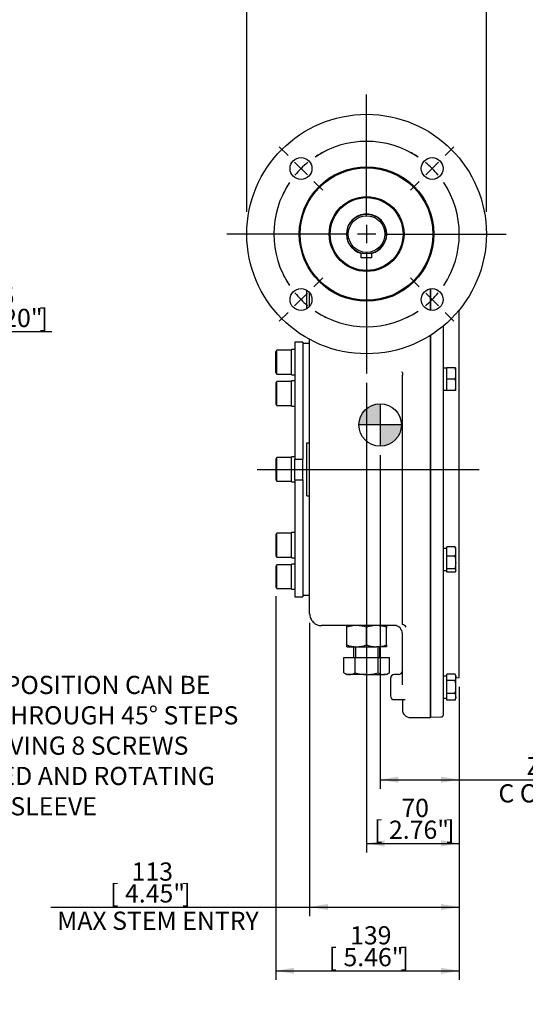
# Model space of a CAD drawing. Units: millimetres. Extents: x 0 to 530, y -59 to 292.
# Drawn here: x 153 to 229, y 68 to 217 of the extents above; entities that cross this region are included whole.
import ezdxf
from ezdxf import colors
from ezdxf.entities.mleader import LeaderData, LeaderLine
from ezdxf.enums import TextEntityAlignment as Align
from ezdxf.lldxf.tags import DXFTag
from ezdxf.math import Vec2, Vec3

# ---------------------------------------------------------------- set-up
doc = ezdxf.new("R2010")
doc.units = ezdxf.units.MM
for name, color, linetype in [('Default', 7, 'Continuous'), ('DV2_Default', 7, 'Continuous'), ('HSM10X25ZP-P', 7, 'Continuous'), ('HSM20X100ZP', 7, 'Continuous'), ('IW-00613-4-2', 7, 'Continuous'), ('IW6A486-PUB', 7, 'Continuous'), ('IW6A502', 7, 'Continuous'), ('IW6C204', 7, 'Continuous'), ('IW6D248', 7, 'Continuous'), ('IW6D31-1', 7, 'Continuous'), ('K8X7X40', 7, 'Continuous'), ('NL10', 7, 'Continuous'), ('NL12', 7, 'Continuous'), ('NM20ZP', 7, 'Continuous'), ('SCM12X55CF', 7, 'Continuous')]:
    doc.layers.add(name, color=color, linetype=linetype)
doc.styles.add('SEACAD_Arial', font='arial.ttf')
tags = doc.linetypes.add('CENTER2', pattern=[28.575, 19.05, -3.175, 3.175, -3.175]).pattern_tags.tags
tags[10:11] = [DXFTag(74, 4), DXFTag(75, 0), DXFTag(340, '0'), DXFTag(46, 0.0), DXFTag(50, 0.0), DXFTag(44, 0.0), DXFTag(45, 0.0)]
tags[8:9] = [DXFTag(74, 4), DXFTag(75, 0), DXFTag(340, '0'), DXFTag(46, 0.0), DXFTag(50, 0.0), DXFTag(44, 0.0), DXFTag(45, 0.0)]
tags[6:7] = [DXFTag(74, 4), DXFTag(75, 0), DXFTag(340, '0'), DXFTag(46, 0.0), DXFTag(50, 0.0), DXFTag(44, 0.0), DXFTag(45, 0.0)]
tags[4:5] = [DXFTag(74, 4), DXFTag(75, 0), DXFTag(340, '0'), DXFTag(46, 0.0), DXFTag(50, 0.0), DXFTag(44, 0.0), DXFTag(45, 0.0)]
doc.dimstyles.new('RG_-_ISO', dxfattribs={"dimtxt": 2.75, "dimasz": 2.75, "dimexe": 1.375, "dimexo": 1.375, "dimgap": 1.375, "dimtad": 1, "dimdec": 0, "dimlfac": 5, "dimdsep": 46, "dimtxsty": 'SEACAD_Arial', "dimblk1": '_SE_FILLED', "dimblk2": '_SE_FILLED', "dimsah": 1, "dimcen": 1.375, "dimadec": 0, "dimazin": 0, "dimtfac": 1, "dimtdec": 0, "dimtofl": 0, "dimtmove": 0, "dimatfit": 3, "dimfxl": 1, "dimtolj": 1, "dimarcsym": 0})

# ---------------------------------------------------------------- blocks, each defined once
blk = doc.blocks.new('SEANNOT_GROUP2')
at = {"layer": 'Default', "color": 7, "linetype": 'CENTER2'}
blk.add_line((205.02, 126.73), (205.02, 115.33), dxfattribs=at)
blk = doc.blocks.new('SEANNOT_GROUP12')
at = {"layer": 'Default', "color": 7, "linetype": 'CENTER2'}
for p, q in [((205.02, 187.37), (205.02, 205.71)), ((205.02, 186), (205.02, 183.25)), ((202.27, 184.62), (183.93, 184.62)), ((206.4, 184.62), (203.65, 184.62)), ((207.77, 184.62), (226.11, 184.62)), ((205.02, 181.87), (205.02, 163.53))]:
    blk.add_line(p, q, dxfattribs=at)
blk = doc.blocks.new('SE1')
at = {"layer": 'Default', "color": 7, "linetype": 'CENTER2'}
for start, end in [(56.2545, 123.7455), (146.2545, 213.7455), (326.2545, 33.7455), (236.2545, 303.7455)]:
    blk.add_arc((205.02, 184.62), 14, start, end, dxfattribs=at)
blk = doc.blocks.new('SEANNOT_GROUP13')
at = {"layer": 'Default', "color": 7, "linetype": 'CENTER2'}
for p, q in [((216.87, 196.47), (218.21, 197.81)), ((213.95, 193.55), (215.9, 195.49)), ((212.98, 192.58), (211.63, 191.23))]:
    blk.add_line(p, q, dxfattribs=at)
for start, end in [(56.2545, 64.0304), (39.3727, 50.6273), (25.9696, 33.7455)]:
    blk.add_arc((205.02, 184.62), 14, start, end, dxfattribs=at)
blk = doc.blocks.new('SEANNOT_GROUP14')
at = {"layer": 'Default', "color": 7, "linetype": 'CENTER2'}
for p, q in [((212.98, 176.67), (211.63, 178.01)), ((213.95, 175.7), (215.9, 173.75)), ((216.87, 172.78), (218.21, 171.44))]:
    blk.add_line(p, q, dxfattribs=at)
for start, end in [(326.2545, 334.0304), (309.3727, 320.6273), (295.9696, 303.7455)]:
    blk.add_arc((205.02, 184.62), 14, start, end, dxfattribs=at)
blk = doc.blocks.new('SEANNOT_GROUP15')
at = {"layer": 'Default', "color": 7, "linetype": 'CENTER2'}
for p, q in [((193.18, 196.47), (191.84, 197.81)), ((196.1, 193.55), (194.15, 195.49)), ((197.07, 192.58), (198.41, 191.23))]:
    blk.add_line(p, q, dxfattribs=at)
for start, end in [(115.9696, 123.7455), (129.3727, 140.6273), (146.2545, 154.0304)]:
    blk.add_arc((205.02, 184.62), 14, start, end, dxfattribs=at)
blk = doc.blocks.new('SEANNOT_GROUP16')
at = {"layer": 'Default', "color": 7, "linetype": 'CENTER2'}
for p, q in [((197.07, 176.67), (198.41, 178.01)), ((196.1, 175.7), (194.15, 173.75)), ((193.18, 172.78), (191.84, 171.44))]:
    blk.add_line(p, q, dxfattribs=at)
for start, end in [(205.9696, 213.7455), (219.3727, 230.6273), (236.2545, 244.0304)]:
    blk.add_arc((205.02, 184.62), 14, start, end, dxfattribs=at)
blk = doc.blocks.new('SEANNOT_GROUP50')
at = {"layer": 'Default', "color": 7, "linetype": 'CENTER2'}
blk.add_line((188.49, 149.06), (222, 149.06), dxfattribs=at)
blk = doc.blocks.new('CofG')
at = {"layer": 'Default', "linetype": 'Continuous'}
h = blk.add_hatch(color=7, dxfattribs=at)
edge = h.paths.add_edge_path()
edge.add_arc((0, 0), 20, 90, 180)
edge.add_line((-20, 0), (0, 0))
edge.add_line((0, 0), (0, 20))
h = blk.add_hatch(color=7, dxfattribs=at)
edge = h.paths.add_edge_path()
edge.add_line((0, 0), (0, -20))
edge.add_arc((0, 0), 20, 270, 360)
edge.add_line((20, 0), (0, 0))
at = {"layer": 'Default', "color": 7, "linetype": 'Continuous'}
for p, q in [((0, 20), (0, -20)), ((20, 0), (-20, 0))]:
    blk.add_line(p, q, dxfattribs=at)
blk.add_circle((0, 0), 20, dxfattribs=at)
blk = doc.blocks.new('SE8')
at = {"layer": 'HSM10X25ZP-P', "color": 7, "linetype": 'Continuous'}
for p, q in [((217.12, 162.69), (217.12, 164.39)), ((218.37, 164.39), (217.12, 164.39)), ((218.37, 164.39), (218.52, 164.39)), ((218.52, 163.54), (218.52, 164.39)), ((217.12, 160.99), (217.12, 162.69)), ((218.37, 162.69), (217.12, 162.69)), ((218.52, 161.84), (218.52, 163.54)), ((218.37, 160.99), (217.12, 160.99)), ((218.52, 160.99), (218.37, 160.99)), ((218.52, 160.99), (218.52, 161.84)), ((217.12, 135.95), (217.12, 137.34)), ((218.37, 137.34), (217.12, 137.34)), ((218.52, 137.14), (218.49, 137.2)), ((218.52, 136.64), (218.52, 137.14)), ((217.12, 134.05), (217.12, 135.95)), ((218.37, 135.95), (217.12, 135.95)), ((218.52, 135), (218.52, 136.64)), ((217.12, 133.54), (217.12, 134.05)), ((218.37, 134.05), (217.12, 134.05)), ((218.52, 133.8), (218.52, 135)), ((218.37, 133.54), (217.12, 133.54)), ((218.49, 133.68), (218.52, 133.74)), ((218.52, 133.8), (218.52, 133.74)), ((217.12, 117.15), (217.12, 118.14)), ((218.37, 118.14), (217.12, 118.14)), ((218.52, 117.87), (218.37, 118.14)), ((218.52, 117.87), (218.52, 117.65)), ((218.52, 116.17), (218.52, 117.65)), ((217.12, 115.19), (217.12, 117.15)), ((218.37, 117.15), (217.12, 117.15)), ((218.52, 114.7), (218.52, 116.17)), ((217.12, 114.21), (217.12, 115.19)), ((218.37, 115.19), (217.12, 115.19)), ((218.52, 114.7), (218.52, 114.47)), ((218.37, 114.21), (217.12, 114.21)), ((218.37, 114.21), (218.52, 114.47))]:
    blk.add_line(p, q, dxfattribs=at)
for centre, radius, start, end in [((215.9, 163.51), 2.62, 0.6528, 19.6034), ((215.86, 163.57), 2.66, 340.5356, 359.2083), ((215.9, 161.81), 2.62, 0.6528, 19.6034), ((215.86, 161.87), 2.66, 340.5356, 359.2083), ((216.7, 136.61), 1.82, 1.0871, 23.5943), ((216.73, 136.67), 1.79, 336.2222, 359.0964), ((215.29, 134.97), 3.23, 0.5552, 17.643), ((215.25, 135.04), 3.28, 342.4758, 359.3261), ((217.56, 117.62), 0.959, 1.6642, 32.72), ((217.54, 117.68), 0.98, 327.6204, 357.9954), ((217.56, 114.67), 0.959, 1.6642, 32.72), ((217.54, 114.73), 0.98, 327.6204, 357.9954)]:
    blk.add_arc(centre, radius, start, end, dxfattribs=at)
for points, knots in [([(218.37, 137.34), (218.42, 137.29), (218.46, 137.25), (218.48, 137.21), (218.49, 137.2), (218.49, 137.2)], [0, 0, 0, 0, 0.5, 0.5, 0.5403638, 0.5403638, 0.5403638, 0.5403638]), ([(218.52, 133.8), (218.52, 133.82), (218.52, 133.84), (218.51, 133.88), (218.5, 133.9), (218.46, 133.97), (218.42, 134.01), (218.37, 134.05)], [0, 0, 0, 0, 0.25, 0.25, 0.5, 0.5, 1, 1, 1, 1]), ([(218.37, 133.54), (218.42, 133.58), (218.46, 133.63), (218.51, 133.71), (218.52, 133.75), (218.52, 133.8)], [0, 0, 0, 0, 0.5, 0.5, 1, 1, 1, 1]), ([(218.52, 116.17), (218.52, 116.34), (218.51, 116.5), (218.46, 116.83), (218.42, 116.99), (218.37, 117.15)], [0, 0, 0, 0, 0.5, 0.5, 1, 1, 1, 1]), ([(218.37, 115.19), (218.42, 115.35), (218.46, 115.51), (218.5, 115.76), (218.51, 115.84), (218.52, 116.01), (218.52, 116.09), (218.52, 116.17)], [0, 0, 0, 0, 0.5, 0.5, 0.75, 0.75, 1, 1, 1, 1])]:
    blk.add_open_spline(points, degree=3, knots=knots, dxfattribs=at)
at = {"layer": 'HSM20X100ZP', "color": 7, "linetype": 'Continuous'}
for p, q in [((203.02, 122.26), (203.02, 120.66)), ((203.33, 122.26), (203.33, 120.66)), ((206.72, 122.26), (206.72, 120.66)), ((207.02, 120.66), (207.02, 122.26)), ((201.56, 120.66), (203.29, 120.66)), ((201.56, 118.33), (201.56, 120.66)), ((203.29, 120.66), (206.76, 120.66)), ((203.29, 118.33), (203.29, 120.66)), ((206.76, 120.66), (208.49, 120.66)), ((206.76, 118.33), (206.76, 120.66)), ((208.49, 118.33), (208.49, 120.66)), ((201.56, 118.33), (202.02, 118.06)), ((202.43, 118.06), (202.02, 118.06)), ((205.02, 118.06), (202.43, 118.06)), ((205.02, 118.06), (207.62, 118.06)), ((208.02, 118.06), (207.62, 118.06)), ((208.02, 118.06), (208.49, 118.33))]:
    blk.add_line(p, q, dxfattribs=at)
for centre, radius, start, end in [((202.49, 119.79), 1.73, 237.6204, 267.9954), ((202.38, 119.76), 1.69, 271.6642, 302.72), ((207.68, 119.79), 1.73, 237.6204, 267.9954), ((207.57, 119.76), 1.69, 271.6642, 302.72)]:
    blk.add_arc(centre, radius, start, end, dxfattribs=at)
for points in [[(203.29, 118.33), (203.43, 118.29), (203.58, 118.25), (203.86, 118.19), (204.01, 118.16), (204.44, 118.09), (204.73, 118.06), (205.02, 118.06)], [(205.02, 118.06), (205.17, 118.06), (205.32, 118.07), (205.61, 118.09), (205.76, 118.11), (206.19, 118.18), (206.48, 118.25), (206.76, 118.33)]]:
    blk.add_open_spline(points, degree=3, knots=[0, 0, 0, 0, 0.25, 0.25, 0.5, 0.5, 1, 1, 1, 1], dxfattribs=at)
at = {"layer": 'IW-00613-4-2', "color": 7, "linetype": 'Continuous'}
for p, q in [((214.72, 173.09), (214.72, 176.36)), ((219.02, 117.6), (219.02, 173.17)), ((216.62, 112.05), (216.62, 170.74)), ((214.72, 111.6), (214.72, 169.35)), ((219.04, 124.93), (219.02, 124.93)), ((219.04, 124.84), (219.02, 124.84)), ((219.04, 124.84), (219.02, 124.84)), ((219.02, 123.76), (219.04, 123.76)), ((219.02, 123.76), (219.04, 123.76)), ((218.52, 117.58), (219.02, 117.6)), ((214.62, 111.7), (214.72, 111.6)), ((214.72, 111.6), (216.24, 111.65))]:
    blk.add_line(p, q, dxfattribs=at)
blk.add_arc((216.22, 112.05), 0.4, 272, 0, dxfattribs=at)
at = {"layer": 'IW6A486-PUB', "color": 7, "linetype": 'Continuous'}
for p, q in [((196.42, 168.06), (195.39, 168.06)), ((195.39, 130.06), (196.42, 130.06))]:
    blk.add_line(p, q, dxfattribs=at)
at = {"layer": 'IW6A502', "color": 7, "linetype": 'Continuous'}
for p, q in [((194.19, 168.31), (194.19, 150.63)), ((195.39, 168.31), (194.19, 168.31)), ((195.39, 168.31), (195.39, 150.63)), ((194.19, 149.06), (194.19, 150.63)), ((194.19, 150.63), (195.39, 150.63)), ((195.39, 149.06), (195.39, 150.63)), ((194.19, 147.5), (194.19, 149.06)), ((194.19, 149.06), (195.39, 149.06)), ((195.39, 147.5), (195.39, 149.06)), ((194.19, 147.5), (194.19, 129.81)), ((194.19, 147.5), (195.39, 147.5)), ((195.39, 147.5), (195.39, 129.81)), ((194.19, 129.81), (195.39, 129.81))]:
    blk.add_line(p, q, dxfattribs=at)
at = {"layer": 'IW6C204', "color": 7, "linetype": 'Continuous'}
for radius in [3, 2.77]:
    blk.add_circle((205.02, 184.62), radius, dxfattribs=at)
at = {"layer": 'IW6D248', "color": 7, "linetype": 'Continuous'}
for p, q in [((196.02, 173.34), (196.02, 176.11)), ((196.42, 173.75), (196.42, 175.71)), ((214.62, 176.35), (214.62, 173.1)), ((196.42, 163.57), (196.42, 168.71)), ((214.62, 169.29), (214.62, 111.56)), ((196.42, 162.49), (196.42, 163.57)), ((196.42, 160.4), (196.42, 162.49)), ((210.42, 163.63), (210.42, 163.32)), ((210.42, 138.14), (210.42, 163.32)), ((196.42, 127.26), (196.42, 160.4)), ((196.02, 153.06), (196.42, 153.06)), ((196.02, 145.06), (196.02, 153.06)), ((196.02, 145.06), (196.42, 145.06)), ((210.42, 126.25), (210.42, 138.14)), ((209.53, 125.46), (198.22, 125.46)), ((210.42, 125.66), (210.42, 126.25)), ((210.42, 116.53), (210.42, 124.26)), ((209.82, 118.07), (209.22, 118.07)), ((208.62, 117.47), (208.62, 114.87)), ((209.22, 114.27), (210.85, 114.27)), ((210.42, 114.27), (210.42, 112.76)), ((211.62, 111.56), (214.62, 111.56))]:
    blk.add_line(p, q, dxfattribs=at)
for centre, radius, start, end in [((210.19, 163.64), 0.231, 357.1464, 45.2343), ((209.22, 124.26), 1.2, 0, 90), ((209.97, 124.41), 1.32, 37.969, 69.3561), ((209.22, 117.47), 0.6, 90, 180), ((209.82, 118.67), 0.6, 270, 0), ((209.22, 114.87), 0.6, 180, 270), ((211.62, 112.76), 1.2, 180, 270)]:
    blk.add_arc(centre, radius, start, end, dxfattribs=at)
for points, knots in [([(196.42, 127.26), (196.42, 127.03), (196.47, 126.79), (196.65, 126.36), (196.78, 126.16), (197.12, 125.82), (197.32, 125.69), (197.75, 125.51), (197.99, 125.46), (198.22, 125.46)], [0, 0, 0, 0, 0.25, 0.25, 0.5, 0.5, 0.75, 0.75, 1, 1, 1, 1]), ([(210.43, 125.65), (210.43, 125.65), (210.43, 125.65), (210.42, 125.65), (210.42, 125.66), (210.42, 125.66)], [0, 0, 0, 0, 0.5, 0.5, 1, 1, 1, 1])]:
    blk.add_open_spline(points, degree=3, knots=knots, dxfattribs=at)
at = {"layer": 'IW6D31-1', "color": 7, "linetype": 'Continuous'}
for centre, radius in [((205.02, 184.62), 18.09), ((195.12, 194.52), 1.65), ((214.92, 194.52), 1.65), ((205.02, 184.62), 10.16), ((205.02, 184.62), 10.01), ((205.02, 184.62), 5.65), ((205.02, 184.62), 5.5), ((195.12, 174.72), 1.65), ((214.92, 174.72), 1.65)]:
    blk.add_circle(centre, radius, dxfattribs=at)
for start, end in [(0, 254.7012), (285.2988, 0)]:
    blk.add_arc((205.02, 184.62), 3.03, start, end, dxfattribs=at)
at = {"layer": 'K8X7X40', "color": 7, "linetype": 'Continuous'}
for p, q in [((204.22, 181.02), (204.22, 181.73)), ((205.82, 181.02), (205.82, 181.73)), ((205.82, 181.02), (204.22, 181.02))]:
    blk.add_line(p, q, dxfattribs=at)
at = {"layer": 'NL10', "color": 7, "linetype": 'Continuous'}
for p, q in [((216.62, 161.03), (216.62, 164.35)), ((217.12, 164.35), (216.62, 164.35)), ((216.62, 161.03), (217.12, 161.03)), ((216.62, 133.78), (216.62, 137.1)), ((217.12, 137.1), (216.62, 137.1)), ((216.62, 133.78), (217.12, 133.78)), ((216.62, 114.51), (216.62, 117.83)), ((217.12, 117.83), (216.62, 117.83)), ((216.62, 114.51), (217.12, 114.51))]:
    blk.add_line(p, q, dxfattribs=at)
at = {"layer": 'NL12', "color": 7, "linetype": 'Continuous'}
for p, q in [((193.69, 163.36), (193.69, 167.16)), ((194.19, 167.16), (193.69, 167.16)), ((193.69, 163.36), (194.19, 163.36)), ((193.69, 158.62), (193.69, 162.42)), ((194.19, 162.42), (193.69, 162.42)), ((193.69, 158.62), (194.19, 158.62)), ((193.69, 147.16), (193.69, 150.96)), ((194.19, 150.96), (193.69, 150.96)), ((193.69, 147.16), (194.19, 147.16)), ((193.69, 135.71), (193.69, 139.51)), ((194.19, 139.51), (193.69, 139.51)), ((193.69, 135.71), (194.19, 135.71)), ((193.69, 130.96), (193.69, 134.76)), ((194.19, 134.76), (193.69, 134.76)), ((193.69, 130.96), (194.19, 130.96))]:
    blk.add_line(p, q, dxfattribs=at)
at = {"layer": 'NM20ZP', "color": 7, "linetype": 'Continuous'}
for p, q in [((202.02, 125.19), (202.02, 125.46)), ((202.02, 122.53), (202.02, 125.19)), ((205.02, 122.53), (205.02, 125.19)), ((208.02, 125.46), (208.02, 125.19)), ((208.02, 122.53), (208.02, 125.19)), ((202.02, 122.26), (202.02, 122.53)), ((202.02, 122.26), (203.52, 122.26)), ((203.52, 122.26), (206.52, 122.26)), ((208.02, 122.26), (206.52, 122.26)), ((208.02, 122.53), (208.02, 122.26))]:
    blk.add_line(p, q, dxfattribs=at)
for centre, radius, start, end in [((203.58, 120.84), 4.63, 90.6528, 109.6034), ((203.46, 120.77), 4.7, 70.5356, 89.2083), ((206.58, 120.84), 4.63, 90.6528, 109.6034), ((206.46, 120.77), 4.7, 70.5356, 89.2083), ((203.59, 126.96), 4.7, 250.5356, 269.2083), ((203.47, 126.89), 4.63, 270.6528, 289.6034), ((206.59, 126.96), 4.7, 250.5356, 269.2083), ((206.47, 126.89), 4.63, 270.6528, 289.6034)]:
    blk.add_arc(centre, radius, start, end, dxfattribs=at)
at = {"layer": 'SCM12X55CF', "color": 7, "linetype": 'Continuous'}
for p, q in [((191.49, 167.06), (191.29, 166.86)), ((191.29, 163.66), (191.29, 166.86)), ((191.49, 163.46), (191.49, 167.06)), ((193.69, 167.06), (191.49, 167.06)), ((191.29, 163.66), (191.49, 163.46)), ((191.49, 162.32), (191.29, 162.12)), ((191.49, 163.46), (193.69, 163.46)), ((191.49, 158.72), (191.49, 162.32)), ((193.69, 162.32), (191.49, 162.32)), ((191.29, 162.12), (191.29, 158.92)), ((191.29, 158.92), (191.49, 158.72)), ((191.49, 158.72), (193.69, 158.72)), ((191.49, 150.86), (191.29, 150.66)), ((191.29, 150.66), (191.29, 147.46)), ((191.49, 147.26), (191.49, 150.86)), ((193.69, 150.86), (191.49, 150.86)), ((191.29, 147.46), (191.49, 147.26)), ((191.49, 147.26), (193.69, 147.26)), ((191.49, 139.41), (191.29, 139.21)), ((191.29, 139.21), (191.29, 136.01)), ((191.49, 135.81), (191.49, 139.41)), ((193.69, 139.41), (191.49, 139.41)), ((191.29, 136.01), (191.49, 135.81)), ((191.49, 135.81), (193.69, 135.81)), ((191.49, 134.66), (191.29, 134.46)), ((191.29, 134.46), (191.29, 131.26)), ((191.49, 131.06), (191.49, 134.66)), ((193.69, 134.66), (191.49, 134.66)), ((191.29, 131.26), (191.49, 131.06)), ((191.49, 131.06), (193.69, 131.06))]:
    blk.add_line(p, q, dxfattribs=at)
at = {"layer": 'DV2_Default', "color": 7, "xscale": 0.16, "yscale": 0.16, "zscale": 0.16}
blk.add_blockref('CofG', (207.07, 155.78), dxfattribs=at)
blk = doc.blocks.new('DMBLK4074')
at = {"layer": 'Default', "linetype": 'Continuous'}
for points in [[(134.43, 169.43), (137.18, 169.89), (134.43, 170.34)], [(140.93, 169.43), (140.93, 170.34), (138.18, 169.89)]]:
    blk.add_hatch(color=7, dxfattribs=at).paths.add_polyline_path(points)
at = {"layer": 'Default', "color": 7, "linetype": 'Continuous'}
for p, q in [((138.18, 180.48), (138.18, 168.51)), ((137.18, 179.65), (137.18, 168.51)), ((131.68, 169.89), (137.18, 169.89)), ((138.18, 169.89), (157.49, 169.89))]:
    blk.add_line(p, q, dxfattribs=at)
at = {"layer": 'Default', "color": 7, "linetype": 'Continuous', "style": 'SEACAD_Arial'}
for s, p in [('5', (149.78, 176.62)), ('[', (144.78, 173.32)), ('0.20"', (147.03, 173.32)), (']', (155.65, 173.32))]:
    blk.add_text(s, height=2.75, dxfattribs=at).set_placement(p, align=Align.TOP_LEFT)
blk = doc.blocks.new('_SE_FILLED')
at = {"color": 0}
blk.add_line((0, 0), (-1, 0), dxfattribs=at)
blk.add_solid([(0, 0), (-1, -0.1665), (-1, 0.1665), (0, 0)], dxfattribs=at)
blk = doc.blocks.new('DMBLK4075')
at = {"layer": 'Default', "linetype": 'Continuous'}
for points in [[(189.68, 240.55), (186.93, 240.1), (189.68, 239.64)], [(220.36, 240.55), (220.36, 239.64), (223.11, 240.1)]]:
    blk.add_hatch(color=7, dxfattribs=at).paths.add_polyline_path(points)
at = {"layer": 'Default', "color": 7, "linetype": 'Continuous'}
for p, q in [((186.93, 187.99), (186.93, 241.47)), ((223.11, 187.99), (223.11, 241.47)), ((186.93, 240.1), (223.11, 240.1))]:
    blk.add_line(p, q, dxfattribs=at)
at = {"layer": 'Default', "color": 7, "linetype": 'Continuous', "style": 'SEACAD_Arial'}
for s, p in [('SEE TABLE FOR', (191.84, 243.53)), ('FLANGE OPTIONS', (191.84, 239.41))]:
    blk.add_text(s, height=2.75, dxfattribs=at).set_placement(p, align=Align.TOP_LEFT)
blk = doc.blocks.new('DMBLK4076')
at = {"layer": 'Default', "linetype": 'Continuous'}
for points in [[(209.82, 101.72), (209.82, 102.64), (207.07, 102.18)], [(216.27, 101.72), (219.02, 102.18), (216.27, 102.64)]]:
    blk.add_hatch(color=7, dxfattribs=at).paths.add_polyline_path(points)
at = {"layer": 'Default', "color": 7, "linetype": 'Continuous'}
for p, q in [((207.07, 151.21), (207.07, 100.8)), ((219.02, 116.22), (219.02, 100.8)), ((207.07, 102.18), (236.7, 102.18))]:
    blk.add_line(p, q, dxfattribs=at)
at = {"layer": 'Default', "color": 7, "linetype": 'Continuous', "style": 'SEACAD_Arial'}
for s, p in [('     Z', (224.93, 105.62)), ('C OF G', (224.93, 101.49))]:
    blk.add_text(s, height=2.75, dxfattribs=at).set_placement(p, align=Align.TOP_LEFT)
blk = doc.blocks.new('DMBLK4077')
at = {"layer": 'Default', "linetype": 'Continuous'}
for points in [[(207.77, 92.09), (207.77, 93.01), (205.02, 92.55)], [(216.27, 92.09), (219.02, 92.55), (216.27, 93.01)]]:
    blk.add_hatch(color=7, dxfattribs=at).paths.add_polyline_path(points)
at = {"layer": 'Default', "color": 7, "linetype": 'Continuous'}
for p, q in [((205.02, 162.16), (205.02, 91.18)), ((219.02, 116.22), (219.02, 91.18)), ((205.02, 92.55), (219.02, 92.55))]:
    blk.add_line(p, q, dxfattribs=at)
at = {"layer": 'Default', "color": 7, "linetype": 'Continuous', "style": 'SEACAD_Arial'}
for s, p in [('70', (210.27, 99.29)), ('[', (206.15, 95.99)), ('2.76"', (208.4, 95.99)), (']', (217.02, 95.99))]:
    blk.add_text(s, height=2.75, dxfattribs=at).set_placement(p, align=Align.TOP_LEFT)
blk = doc.blocks.new('DMBLK4078')
at = {"layer": 'Default', "linetype": 'Continuous'}
for points in [[(199.17, 82.47), (199.17, 83.39), (196.42, 82.93)], [(216.27, 82.47), (219.02, 82.93), (216.27, 83.39)]]:
    blk.add_hatch(color=7, dxfattribs=at).paths.add_polyline_path(points)
at = {"layer": 'Default', "color": 7, "linetype": 'Continuous'}
for p, q in [((196.42, 125.89), (196.42, 81.55)), ((219.02, 116.22), (219.02, 81.55)), ((157.33, 82.93), (219.02, 82.93))]:
    blk.add_line(p, q, dxfattribs=at)
at = {"layer": 'Default', "color": 7, "linetype": 'Continuous', "style": 'SEACAD_Arial'}
for s, p in [('113', (169.54, 89.67)), ('[', (166.29, 86.37)), ('4.45"', (168.54, 86.37)), (']', (177.16, 86.37)), ('MAX STEM ENTRY', (158.29, 82.24))]:
    blk.add_text(s, height=2.75, dxfattribs=at).set_placement(p, align=Align.TOP_LEFT)
blk = doc.blocks.new('DMBLK4079')
at = {"layer": 'Default', "linetype": 'Continuous'}
for points in [[(194.04, 72.84), (194.04, 73.76), (191.29, 73.3)], [(216.27, 72.84), (219.02, 73.3), (216.27, 73.76)]]:
    blk.add_hatch(color=7, dxfattribs=at).paths.add_polyline_path(points)
at = {"layer": 'Default', "color": 7, "linetype": 'Continuous'}
for p, q in [((191.29, 129.89), (191.29, 71.93)), ((219.02, 116.22), (219.02, 71.93)), ((191.29, 73.3), (219.02, 73.3))]:
    blk.add_line(p, q, dxfattribs=at)
at = {"layer": 'Default', "color": 7, "linetype": 'Continuous', "style": 'SEACAD_Arial'}
for s, p in [('139', (202.53, 80.04)), ('[', (199.28, 76.74)), ('5.46"', (201.53, 76.74)), (']', (210.16, 76.74))]:
    blk.add_text(s, height=2.75, dxfattribs=at).set_placement(p, align=Align.TOP_LEFT)

msp = doc.modelspace()

# ---------------------------------------------------------------- block references
at = {"layer": 'Default'}
for name in ['SEANNOT_GROUP12', 'SE8', 'SE1', 'SEANNOT_GROUP15', 'SEANNOT_GROUP13', 'SEANNOT_GROUP16', 'SEANNOT_GROUP14', 'SEANNOT_GROUP50', 'SEANNOT_GROUP2']:
    msp.add_blockref(name, (0, 0), dxfattribs=at)

# ---------------------------------------------------------------- dimensions: what is measured, and where the dimension line sits
at = {"layer": 'Default', "color": 7, "linetype": 'Continuous'}
dim = msp.add_linear_dim(base=(186.93, 240.1), p1=(186.93, 184.62), p2=(223.11, 184.62), angle=0, text='\\A1;SEE TABLE FOR {}\\PFLANGE OPTIONS', dimstyle='RG_-_ISO', override={"dimtdec": 2}, dxfattribs=at)
dim.commit()
dim.dimension.update_dxf_attribs({"geometry": 'DMBLK4075', "text_midpoint": (205.02, 240.1), "dimtype": 161})
for base, p1, p2, text, picture, middle in [((219.02, 92.55), (205.02, 184.62), (219.02, 117.6), '\\A1;<>', 'DMBLK4077', (212.02, 92.55)), ((138.18, 169.89), (137.18, 181.02), (138.18, 181.85), '\\A1;<>', 'DMBLK4074', (143.81, 169.89)), ((219.02, 73.3), (191.29, 131.26), (219.02, 117.6), '\\A1;<>', 'DMBLK4079', (205.16, 73.3)), ((219.02, 82.93), (196.42, 127.26), (219.02, 117.6), '\\A1;<>\\PMAX STEM ENTRY', 'DMBLK4078', (187, 82.93))]:
    dim = msp.add_linear_dim(base=base, p1=p1, p2=p2, text=text, dimstyle='RG_-_ISO', dxfattribs=at)
    dim.commit()
    dim.dimension.update_dxf_attribs({"geometry": picture, "text_midpoint": middle, "dimtype": 160})
dim = msp.add_linear_dim(base=(219.02, 102.18), p1=(207.07, 152.58), p2=(219.02, 117.6), text='\\A1;     Z {}\\PC OF G', dimstyle='RG_-_ISO', override={"dimtdec": 2}, dxfattribs=at)
dim.commit()
dim.dimension.update_dxf_attribs({"geometry": 'DMBLK4076', "text_midpoint": (223.96, 102.18), "dimtype": 160})

# ---------------------------------------------------------------- leaders
ml = msp.add_multileader_mtext('Standard', dxfattribs=at)
ml.set_content('{\\pxsm0.9;\\fArial Narrow|b0||i0||c0|p34;\\W1.;KEYWAY POSITION CAN BE\\PMOVED THROUGH 45%%d STEPS\\PBY REMOVING 8 SCREWS\\PINDICATED AND ROTATING\\POUTPUT SLEEVE\\P}', color=256)
ml.set_leader_properties()
ml.build(insert=Vec2(0, 0))
ml.multileader.update_dxf_attribs({"dogleg_length": 4.12, "arrow_head_size": 2.75})
ctx = ml.context
ctx.base_point, ctx.char_height, ctx.arrow_head_size, ctx.landing_gap_size = Vec3(133.33, 117.09), 2.75, 2.75, 0.962
notes = []
notes.append((ctx, [(0, (1, 1, 0), (130.24, 116.47), (1, 0), 4.12, [(0, [(107.71, 147.33)], 0, [])])]))
ctx.mtext.insert = Vec3(135.33, 117.87)
for ctx, leaders in notes:
    for number, flags, end, landing, length, lines in leaders:
        leader = LeaderData()
        leader.index, (leader.has_last_leader_line, leader.has_dogleg_vector, leader.attachment_direction) = number, flags
        leader.last_leader_point, leader.dogleg_vector, leader.dogleg_length = Vec3(end), Vec3(landing), length
        for number, points, colour, breaks in lines:
            line = LeaderLine()
            line.index, line.vertices, line.color, line.breaks = number, Vec3.list(points), colors.encode_raw_color(colour), breaks
            leader.lines.append(line)
        ctx.leaders.append(leader)

doc.saveas('drawing.dxf')
